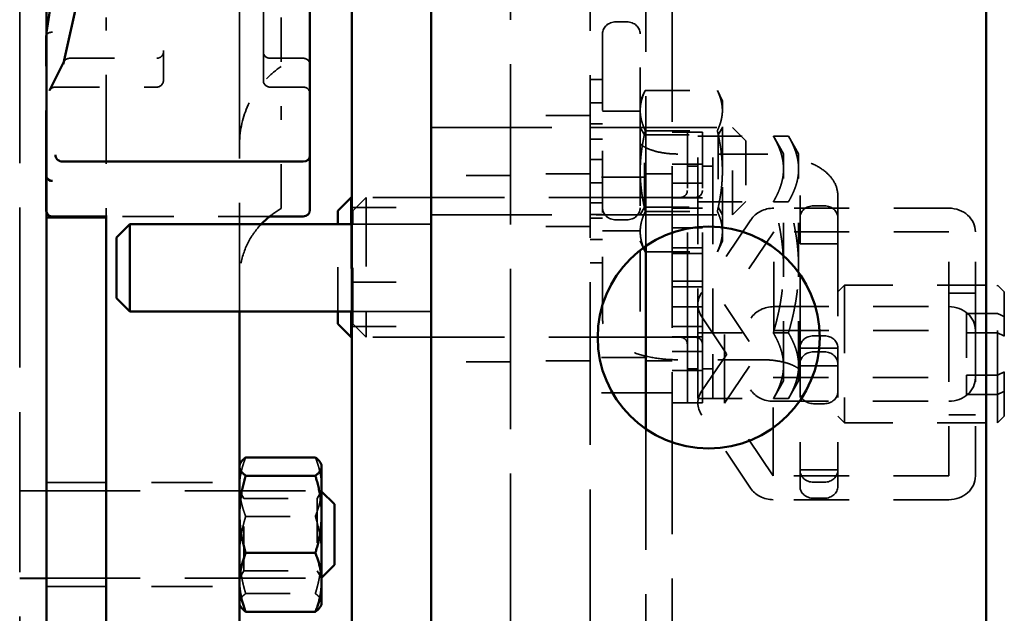
# Model space of a CAD drawing. Units: inches. Extents: x 0.2 to 67.8, y 1.2 to 42.8.
# Drawn here: x 43.7 to 45.9, y 16.1 to 17.4 of the extents above; entities that cross this region are included whole.
import ezdxf

# ---------------------------------------------------------------- set-up
doc = ezdxf.new("R2010")
doc.units = ezdxf.units.IN
doc.header["$LTSCALE"] = 2
doc.header["$MEASUREMENT"] = 0
doc.linetypes.add('DASHED', pattern=[0.2067, 0.1654, -0.0413])
doc.layers.add('Hidden (ANSI)', color=7, linetype='DASHED', lineweight=35)
doc.layers.add('Visible (ANSI)', color=7, linetype='Continuous', lineweight=50)

msp = doc.modelspace()

# ---------------------------------------------------------------- linework, layer by layer
at = {"layer": 'Hidden (ANSI)', "ltscale": 1.090687}
msp.add_line((43.6607, 21.1268), (43.6607, 8.4968), dxfattribs=at)
at = {"layer": 'Hidden (ANSI)', "ltscale": 1.092163}
msp.add_line((44.7664, 18.6868), (44.7664, 6.0448), dxfattribs=at)
at = {"layer": 'Hidden (ANSI)', "ltscale": 1.108246}
msp.add_line((44.9457, 11.3118), (44.9457, 18.3118), dxfattribs=at)
at = {"layer": 'Hidden (ANSI)', "ltscale": 1.020534}
msp.add_line((45.0707, 16.8928), (45.0707, 18.1243), dxfattribs=at)
at = {"layer": 'Hidden (ANSI)', "ltscale": 1.101982}
msp.add_line((45.1305, 18.002), (45.1305, 11.6216), dxfattribs=at)
at = {"layer": 'Hidden (ANSI)', "ltscale": 0.566021}
for p, q in [((43.9844, 17.6204), (43.9844, 17.3303)), ((44.2094, 17.3303), (44.2094, 17.6204))]:
    msp.add_line(p, q, dxfattribs=at)
at = {"layer": 'Hidden (ANSI)', "ltscale": 1.152326}
msp.add_line((44.1557, 17.4715), (44.1557, 16.8176), dxfattribs=at)
at = {"layer": 'Hidden (ANSI)', "ltscale": 0.235501}
for p, q in [((43.8557, 17.1784), (43.8557, 17.408)), ((44.2497, 17.408), (44.2497, 17.1784))]:
    msp.add_line(p, q, dxfattribs=at)
at = {"layer": 'Hidden (ANSI)', "ltscale": 0.023709}
for p, q in [((45.0282, 17.3979), (45.0032, 17.3979)), ((45.4482, 16.9834), (45.4732, 16.9834)), ((45.0282, 16.952), (45.0032, 16.952)), ((45.4482, 16.6906), (45.4732, 16.6906)), ((45.4732, 16.6544), (45.4482, 16.6544)), ((45.4732, 16.5375), (45.4482, 16.5375)), ((45.4732, 16.3606), (45.4482, 16.3606)), ((45.4482, 16.3244), (45.4732, 16.3244))]:
    msp.add_line(p, q, dxfattribs=at)
at = {"layer": 'Hidden (ANSI)', "ltscale": 0.010241}
msp.add_line((43.7194, 17.3661), (43.7207, 17.374), dxfattribs=at)
at = {"layer": 'Hidden (ANSI)', "ltscale": 0.432067}
msp.add_line((43.7194, 17.0553), (43.7194, 17.365), dxfattribs=at)
at = {"layer": 'Hidden (ANSI)', "ltscale": 0.523692}
for p, q in [((44.9732, 17.3712), (44.9732, 17.1223)), ((45.0582, 17.1223), (45.0582, 17.3712))]:
    msp.add_line(p, q, dxfattribs=at)
at = {"layer": 'Hidden (ANSI)', "ltscale": 0.336492}
for p, q in [((43.9844, 17.3303), (43.9844, 17.2664)), ((44.2094, 17.2664), (44.2094, 17.3303))]:
    msp.add_line(p, q, dxfattribs=at)
at = {"layer": 'Hidden (ANSI)', "ltscale": 0.007841}
msp.add_line((43.7596, 17.3067), (43.7604, 17.3082), dxfattribs=at)
at = {"layer": 'Hidden (ANSI)', "ltscale": 0.185819}
msp.add_line((43.7741, 17.316), (43.9694, 17.316), dxfattribs=at)
at = {"layer": 'Hidden (ANSI)', "ltscale": 0.071326}
for p, q in [((44.2994, 17.316), (44.2244, 17.316)), ((44.2994, 17.2511), (44.2244, 17.2511))]:
    msp.add_line(p, q, dxfattribs=at)
at = {"layer": 'Hidden (ANSI)', "ltscale": 0.002498}
for p, q in [((43.9844, 17.2661), (43.9844, 17.2664)), ((44.2094, 17.2664), (44.2094, 17.2661))]:
    msp.add_line(p, q, dxfattribs=at)
at = {"layer": 'Hidden (ANSI)', "ltscale": 0.026146}
for p, q in [((44.9732, 17.2685), (44.9457, 17.2685)), ((44.9732, 17.2159), (44.9457, 17.2159)), ((44.9732, 17.1682), (44.9457, 17.1682)), ((44.9457, 17.1598), (44.9732, 17.1598)), ((44.9732, 17.1335), (44.9457, 17.1335)), ((44.9457, 17.0881), (44.9732, 17.0881)), ((44.9732, 17.0356), (44.9457, 17.0356)), ((44.9457, 16.9902), (44.9732, 16.9902)), ((44.9732, 16.9639), (44.9457, 16.9639)), ((44.9732, 16.9555), (44.9457, 16.9555)), ((44.9732, 16.9078), (44.9457, 16.9078)), ((44.9732, 16.8551), (44.9457, 16.8551))]:
    msp.add_line(p, q, dxfattribs=at)
at = {"layer": 'Hidden (ANSI)', "ltscale": 0.217697}
msp.add_line((43.7407, 17.2511), (43.9694, 17.2511), dxfattribs=at)
at = {"layer": 'Hidden (ANSI)', "ltscale": 0.0255}
for p, q in [((45.0582, 17.2193), (45.0696, 17.2437)), ((45.2433, 17.2193), (45.2319, 17.2437)), ((45.0582, 16.9044), (45.0696, 16.88)), ((45.2433, 16.9044), (45.2319, 16.88))]:
    msp.add_line(p, q, dxfattribs=at)
at = {"layer": 'Hidden (ANSI)', "ltscale": 0.154484}
for p, q in [((45.0696, 17.2437), (45.2319, 17.2437)), ((45.0696, 17.1528), (45.2319, 17.1528)), ((45.0696, 16.9709), (45.2319, 16.9709)), ((45.0696, 16.88), (45.2319, 16.88))]:
    msp.add_line(p, q, dxfattribs=at)
at = {"layer": 'Hidden (ANSI)', "ltscale": 0.078427}
for p, q in [((45.2433, 17.1982), (45.2433, 17.2193)), ((45.2433, 16.9044), (45.2433, 16.9255))]:
    msp.add_line(p, q, dxfattribs=at)
at = {"layer": 'Hidden (ANSI)', "ltscale": 0.170656}
for p, q in [((44.9457, 17.1868), (44.7664, 17.1868)), ((44.9457, 17.0558), (44.7664, 17.0558)), ((44.9457, 16.9368), (44.7664, 16.9368)), ((44.9457, 16.6338), (44.7664, 16.6338))]:
    msp.add_line(p, q, dxfattribs=at)
at = {"layer": 'Hidden (ANSI)', "ltscale": 0.08085}
for p, q in [((45.0582, 17.1968), (44.9732, 17.1968)), ((45.0582, 16.9268), (44.9732, 16.9268)), ((45.5032, 16.8978), (45.4182, 16.8978)), ((45.5032, 16.6629), (45.4182, 16.6629)), ((45.5032, 16.6231), (45.4182, 16.6231)), ((45.5032, 16.3883), (45.4182, 16.3883))]:
    msp.add_line(p, q, dxfattribs=at)
at = {"layer": 'Hidden (ANSI)', "ltscale": 0.156955}
for p, q in [((45.2433, 17.0618), (45.2433, 17.1982)), ((45.2433, 16.9255), (45.2433, 17.0618))]:
    msp.add_line(p, q, dxfattribs=at)
at = {"layer": 'Hidden (ANSI)', "ltscale": 0.272327}
msp.add_line((43.8557, 17.1784), (43.8557, 16.9614), dxfattribs=at)
at = {"layer": 'Hidden (ANSI)', "ltscale": 0.251995}
msp.add_line((44.2497, 16.9776), (44.2497, 17.1784), dxfattribs=at)
at = {"layer": 'Hidden (ANSI)', "ltscale": 0.17037}
for p, q in [((44.5874, 17.1603), (44.7664, 17.1603)), ((44.7664, 17.0518), (44.5874, 17.0518)), ((44.4084, 16.9797), (44.5874, 16.9797)), ((44.5874, 16.9633), (44.7664, 16.9633)), ((44.4084, 16.9421), (44.5874, 16.9421)), ((44.5874, 16.942), (44.4084, 16.942)), ((44.4084, 16.8118), (44.5874, 16.8118)), ((44.5874, 16.7452), (44.4084, 16.7452)), ((44.4084, 16.7451), (44.5874, 16.7451)), ((44.4084, 16.7117), (44.5874, 16.7117)), ((44.7664, 16.6318), (44.5874, 16.6318))]:
    msp.add_line(p, q, dxfattribs=at)
at = {"layer": 'Hidden (ANSI)', "ltscale": 0.821239}
for p, q in [((44.5874, 17.1602), (45.2664, 17.1602)), ((44.5874, 16.9634), (45.2664, 16.9634)), ((43.6607, 16.3409), (44.3397, 16.3409)), ((43.6607, 16.1441), (44.3397, 16.1441))]:
    msp.add_line(p, q, dxfattribs=at)
at = {"layer": 'Hidden (ANSI)', "ltscale": 0.018647}
for p, q in [((45.0681, 17.1432), (45.0582, 17.1603)), ((45.2334, 17.1432), (45.2433, 17.1603)), ((45.0681, 16.9805), (45.0582, 16.9634)), ((45.2334, 16.9805), (45.2433, 16.9634)), ((44.1655, 16.3239), (44.1557, 16.3409)), ((44.3309, 16.3239), (44.3407, 16.3409)), ((44.1655, 16.1611), (44.1557, 16.1441)), ((44.3309, 16.1611), (44.3407, 16.1441))]:
    msp.add_line(p, q, dxfattribs=at)
at = {"layer": 'Hidden (ANSI)', "ltscale": 0.243374}
for p, q in [((45.0681, 16.9805), (45.0681, 17.1432)), ((45.2334, 17.1432), (45.2334, 16.9805)), ((44.1655, 16.1611), (44.1655, 16.3239)), ((44.3309, 16.3239), (44.3309, 16.1611))]:
    msp.add_line(p, q, dxfattribs=at)
at = {"layer": 'Hidden (ANSI)', "ltscale": 0.157375}
for p, q in [((45.0681, 17.1432), (45.2334, 17.1432)), ((45.0681, 16.9805), (45.2334, 16.9805)), ((44.1655, 16.3239), (44.3309, 16.3239)), ((44.1655, 16.1611), (44.3309, 16.1611))]:
    msp.add_line(p, q, dxfattribs=at)
at = {"layer": 'Hidden (ANSI)', "ltscale": 0.03228}
for p, q in [((45.1645, 17.1498), (45.1305, 17.1498)), ((45.1985, 17.1498), (45.1645, 17.1498)), ((45.3581, 17.1403), (45.3921, 17.1403)), ((45.1645, 17.0773), (45.1305, 17.0773)), ((45.1985, 17.0773), (45.1645, 17.0773)), ((45.1645, 17.0343), (45.1305, 17.0343)), ((45.1985, 17.0343), (45.1645, 17.0343)), ((45.1305, 17.0018), (45.1645, 17.0018)), ((45.1827, 17.0023), (45.1487, 17.0023)), ((45.1645, 17.0018), (45.1985, 17.0018)), ((45.3581, 16.9926), (45.3921, 16.9926)), ((45.1645, 16.9779), (45.1305, 16.9779)), ((45.1985, 16.9779), (45.1645, 16.9779)), ((45.1305, 16.9337), (45.1645, 16.9337)), ((45.1645, 16.9337), (45.1985, 16.9337)), ((45.1645, 16.8885), (45.1305, 16.8885)), ((45.1645, 16.8761), (45.1305, 16.8761)), ((45.1985, 16.8885), (45.1645, 16.8885)), ((45.1985, 16.8761), (45.1645, 16.8761)), ((45.1305, 16.8136), (45.1645, 16.8136)), ((45.1645, 16.8136), (45.1985, 16.8136)), ((45.1645, 16.8012), (45.1305, 16.8012)), ((45.1985, 16.8012), (45.1645, 16.8012)), ((45.1645, 16.756), (45.1305, 16.756)), ((45.1985, 16.756), (45.1645, 16.756)), ((45.1305, 16.7118), (45.1645, 16.7118)), ((45.1645, 16.7118), (45.1985, 16.7118)), ((45.1645, 16.6879), (45.1305, 16.6879)), ((45.1827, 16.6874), (45.1487, 16.6874)), ((45.1985, 16.6879), (45.1645, 16.6879)), ((45.3581, 16.6971), (45.3921, 16.6971)), ((45.1645, 16.6554), (45.1305, 16.6554)), ((45.1985, 16.6554), (45.1645, 16.6554)), ((45.1645, 16.6123), (45.1305, 16.6123)), ((45.1985, 16.6123), (45.1645, 16.6123)), ((45.3581, 16.5493), (45.3921, 16.5493)), ((45.1645, 16.5398), (45.1305, 16.5398)), ((45.1985, 16.5398), (45.1645, 16.5398))]:
    msp.add_line(p, q, dxfattribs=at)
at = {"layer": 'Hidden (ANSI)', "ltscale": 1.158909}
for p, q in [((45.1645, 16.5398), (45.1645, 17.1498)), ((45.1985, 16.5398), (45.1985, 17.1498))]:
    msp.add_line(p, q, dxfattribs=at)
at = {"layer": 'Hidden (ANSI)', "ltscale": 0.294302}
for p, q in [((45.2664, 16.9634), (45.2664, 17.1602)), ((44.3397, 16.1441), (44.3397, 16.3409))]:
    msp.add_line(p, q, dxfattribs=at)
at = {"layer": 'Hidden (ANSI)', "ltscale": 0.040305}
for p, q in [((45.2964, 17.1302), (45.2664, 17.1602)), ((45.2964, 16.9934), (45.2664, 16.9634))]:
    msp.add_line(p, q, dxfattribs=at)
at = {"layer": 'Hidden (ANSI)', "ltscale": 0.418933}
for p, q in [((44.9732, 16.7299), (44.9732, 17.1223)), ((45.0582, 17.1223), (45.0582, 16.7299))]:
    msp.add_line(p, q, dxfattribs=at)
at = {"layer": 'Hidden (ANSI)', "ltscale": 0.161853}
for p, q in [((45.1881, 17.1403), (45.3581, 17.1403)), ((45.1881, 16.9926), (45.3581, 16.9926)), ((45.1881, 16.6971), (45.3581, 16.6971)), ((45.1881, 16.5493), (45.3581, 16.5493))]:
    msp.add_line(p, q, dxfattribs=at)
at = {"layer": 'Hidden (ANSI)', "ltscale": 0.281313}
for p, q in [((45.1881, 16.9926), (45.1881, 17.1403)), ((45.2221, 16.9926), (45.2221, 17.1403)), ((45.1881, 16.6971), (45.1881, 16.9926)), ((45.2221, 16.6971), (45.2221, 16.9926)), ((45.1881, 16.5493), (45.1881, 16.6971)), ((45.2221, 16.5493), (45.2221, 16.6971))]:
    msp.add_line(p, q, dxfattribs=at)
at = {"layer": 'Hidden (ANSI)', "ltscale": 0.204545}
msp.add_line((45.2964, 17.1302), (45.2964, 16.9934), dxfattribs=at)
at = {"layer": 'Hidden (ANSI)', "ltscale": 0.043435}
for p, q in [((45.381, 17.1007), (45.3581, 17.1403)), ((45.415, 17.1007), (45.3921, 17.1403)), ((45.381, 16.5889), (45.3581, 16.5493)), ((45.415, 16.5889), (45.3921, 16.5493))]:
    msp.add_line(p, q, dxfattribs=at)
at = {"layer": 'Hidden (ANSI)', "ltscale": 0.180846}
for p, q in [((45.3332, 17.1002), (45.1432, 17.1002)), ((45.3332, 16.6366), (45.1432, 16.6366))]:
    msp.add_line(p, q, dxfattribs=at)
at = {"layer": 'Hidden (ANSI)', "ltscale": 0.127507}
for p, q in [((45.381, 17.0665), (45.381, 17.1007)), ((45.415, 17.0665), (45.415, 17.1007)), ((45.381, 16.5889), (45.381, 16.6232)), ((45.415, 16.5889), (45.415, 16.6232))]:
    msp.add_line(p, q, dxfattribs=at)
at = {"layer": 'Hidden (ANSI)', "ltscale": 0.000935052}
msp.add_line((43.7194, 17.0543), (43.7194, 17.0553), dxfattribs=at)
at = {"layer": 'Hidden (ANSI)', "ltscale": 0.410175}
msp.add_line((43.7194, 17.0543), (43.7194, 16.9764), dxfattribs=at)
at = {"layer": 'Hidden (ANSI)', "ltscale": 0.05685}
for p, q in [((45.1305, 17.0558), (45.0707, 17.0558)), ((45.1305, 16.6338), (45.0707, 16.6338)), ((45.1305, 16.5618), (45.0707, 16.5618))]:
    msp.add_line(p, q, dxfattribs=at)
at = {"layer": 'Hidden (ANSI)', "ltscale": 0.0224}
for p, q in [((45.1881, 17.0732), (45.1645, 17.0732)), ((45.2221, 17.0732), (45.1985, 17.0732)), ((45.1881, 16.6165), (45.1645, 16.6165)), ((45.2221, 16.6165), (45.1985, 16.6165))]:
    msp.add_line(p, q, dxfattribs=at)
at = {"layer": 'Hidden (ANSI)', "ltscale": 0.255114}
for p, q in [((45.381, 16.8448), (45.381, 17.0665)), ((45.415, 16.8448), (45.415, 17.0665)), ((45.381, 16.6232), (45.381, 16.8448)), ((45.415, 16.6232), (45.415, 16.8448))]:
    msp.add_line(p, q, dxfattribs=at)
at = {"layer": 'Hidden (ANSI)', "ltscale": 0.118944}
for p, q in [((45.0707, 17.0478), (44.9457, 17.0478)), ((45.0707, 16.6418), (44.9457, 16.6418)), ((45.0707, 16.5618), (44.9457, 16.5618))]:
    msp.add_line(p, q, dxfattribs=at)
at = {"layer": 'Hidden (ANSI)', "ltscale": 0.895443}
for p, q in [((45.1487, 17.0023), (44.4084, 17.0023)), ((45.1487, 16.6874), (44.4084, 16.6874))]:
    msp.add_line(p, q, dxfattribs=at)
at = {"layer": 'Hidden (ANSI)', "ltscale": 0.040563}
for p, q in [((44.4111, 16.9721), (44.4413, 17.0023)), ((44.4111, 16.7176), (44.4413, 16.6874))]:
    msp.add_line(p, q, dxfattribs=at)
at = {"layer": 'Hidden (ANSI)', "ltscale": 0.471064}
msp.add_line((44.4413, 17.0023), (44.4413, 16.6874), dxfattribs=at)
at = {"layer": 'Hidden (ANSI)', "ltscale": 0.105611}
for p, q in [((45.4182, 17.0069), (45.4182, 16.9567)), ((45.5032, 16.9567), (45.5032, 17.0069))]:
    msp.add_line(p, q, dxfattribs=at)
at = {"layer": 'Hidden (ANSI)', "ltscale": 0.018953}
msp.add_line((43.7194, 16.9746), (43.7194, 16.9764), dxfattribs=at)
at = {"layer": 'Hidden (ANSI)', "ltscale": 0.38074}
msp.add_line((44.4111, 16.7176), (44.4111, 16.9721), dxfattribs=at)
at = {"layer": 'Hidden (ANSI)', "ltscale": 0.375253}
for p, q in [((45.7532, 16.9781), (45.3591, 16.9781)), ((45.7532, 16.9246), (45.3591, 16.9246)), ((45.3591, 16.7563), (45.7532, 16.7563)), ((45.3591, 16.7028), (45.7532, 16.7028))]:
    msp.add_line(p, q, dxfattribs=at)
at = {"layer": 'Hidden (ANSI)', "ltscale": 0.350584}
msp.add_line((44.2239, 16.9596), (43.8557, 16.9596), dxfattribs=at)
at = {"layer": 'Hidden (ANSI)', "ltscale": 0.20421}
for p, q in [((45.3077, 16.9522), (45.1969, 16.7884)), ((45.3591, 16.9246), (45.2482, 16.7608)), ((45.2482, 16.7608), (45.358, 16.5964)), ((45.1967, 16.7334), (45.3064, 16.569)), ((45.1969, 16.5667), (45.3077, 16.7305)), ((45.2482, 16.539), (45.3591, 16.7028)), ((45.358, 16.3747), (45.2482, 16.539)), ((45.3064, 16.3473), (45.1967, 16.5117))]:
    msp.add_line(p, q, dxfattribs=at)
at = {"layer": 'Hidden (ANSI)', "ltscale": 0.062755}
for p, q in [((45.4182, 16.8978), (45.4182, 16.9567)), ((45.5032, 16.9567), (45.5032, 16.8978))]:
    msp.add_line(p, q, dxfattribs=at)
at = {"layer": 'Hidden (ANSI)', "ltscale": 0.214163}
msp.add_line((44.3771, 16.7452), (44.3771, 16.942), dxfattribs=at)
at = {"layer": 'Hidden (ANSI)', "ltscale": 0.202357}
msp.add_line((44.4073, 16.942), (44.4073, 16.7452), dxfattribs=at)
at = {"layer": 'Hidden (ANSI)', "ltscale": 0.466551}
for p, q in [((45.3591, 16.7028), (45.3591, 16.9246)), ((45.7532, 16.7028), (45.7532, 16.9246)), ((45.8132, 16.7028), (45.8132, 16.9246)), ((45.1882, 16.7608), (45.1882, 16.539)), ((45.2482, 16.539), (45.2482, 16.7608)), ((45.358, 16.3747), (45.358, 16.5964))]:
    msp.add_line(p, q, dxfattribs=at)
at = {"layer": 'Hidden (ANSI)', "ltscale": 0.492292}
for p, q in [((45.4182, 16.6638), (45.4182, 16.8978)), ((45.5032, 16.8978), (45.5032, 16.6638))]:
    msp.add_line(p, q, dxfattribs=at)
at = {"layer": 'Hidden (ANSI)', "ltscale": 0.075975}
msp.add_line((44.1557, 16.7452), (44.1557, 16.8176), dxfattribs=at)
at = {"layer": 'Hidden (ANSI)', "ltscale": 0.020102}
for p, q in [((45.5032, 16.7896), (45.5182, 16.8046)), ((45.8782, 16.7896), (45.8632, 16.8046)), ((45.5032, 16.5096), (45.5182, 16.4946)), ((45.8782, 16.5096), (45.8632, 16.4946))]:
    msp.add_line(p, q, dxfattribs=at)
at = {"layer": 'Hidden (ANSI)', "ltscale": 0.463643}
msp.add_line((45.5182, 16.8046), (45.5182, 16.4946), dxfattribs=at)
at = {"layer": 'Hidden (ANSI)', "ltscale": 0.32846}
for p, q in [((45.5182, 16.8046), (45.8632, 16.8046)), ((45.5182, 16.4946), (45.8632, 16.4946))]:
    msp.add_line(p, q, dxfattribs=at)
at = {"layer": 'Hidden (ANSI)', "ltscale": 0.277657}
msp.add_line((45.8632, 16.6022), (45.8632, 16.8046), dxfattribs=at)
at = {"layer": 'Hidden (ANSI)', "ltscale": 0.248487}
msp.add_line((45.8782, 16.7896), (45.8782, 16.6091), dxfattribs=at)
at = {"layer": 'Hidden (ANSI)', "ltscale": 0.057041}
for p, q in [((45.7532, 16.7866), (45.8132, 16.7866)), ((45.7532, 16.5126), (45.8132, 16.5126)), ((43.6607, 16.341), (43.7207, 16.341)), ((43.6607, 16.144), (43.7207, 16.144))]:
    msp.add_line(p, q, dxfattribs=at)
at = {"layer": 'Hidden (ANSI)', "ltscale": 0.291417}
msp.add_line((45.7932, 16.7407), (45.7932, 16.6022), dxfattribs=at)
at = {"layer": 'Hidden (ANSI)', "ltscale": 0.066564}
for p, q in [((45.8632, 16.7407), (45.7932, 16.7407)), ((45.7932, 16.697), (45.8632, 16.697)), ((45.7932, 16.6022), (45.8632, 16.6022)), ((45.8632, 16.5585), (45.7932, 16.5585))]:
    msp.add_line(p, q, dxfattribs=at)
at = {"layer": 'Hidden (ANSI)', "ltscale": 0.350364}
for p, q in [((45.7532, 16.7028), (45.7532, 16.3747)), ((45.8132, 16.7028), (45.8132, 16.3747))]:
    msp.add_line(p, q, dxfattribs=at)
at = {"layer": 'Hidden (ANSI)', "ltscale": 0.076088}
for p, q in [((45.4182, 16.6638), (45.4182, 16.6276)), ((45.5032, 16.6276), (45.5032, 16.6638))]:
    msp.add_line(p, q, dxfattribs=at)
at = {"layer": 'Hidden (ANSI)', "ltscale": 0.295128}
for p, q in [((45.4182, 16.3512), (45.4182, 16.6276)), ((45.5032, 16.3512), (45.5032, 16.6276))]:
    msp.add_line(p, q, dxfattribs=at)
at = {"layer": 'Hidden (ANSI)', "ltscale": 0.376316}
for p, q in [((45.358, 16.5964), (45.7532, 16.5964)), ((45.358, 16.5429), (45.7532, 16.5429)), ((45.7532, 16.3747), (45.358, 16.3747)), ((45.7532, 16.3212), (45.358, 16.3212))]:
    msp.add_line(p, q, dxfattribs=at)
at = {"layer": 'Hidden (ANSI)', "ltscale": 0.046762}
for p, q in [((45.7932, 16.6022), (45.7932, 16.5585)), ((45.8632, 16.5585), (45.8632, 16.6022))]:
    msp.add_line(p, q, dxfattribs=at)
at = {"layer": 'Hidden (ANSI)', "ltscale": 0.091863}
msp.add_line((45.8782, 16.6091), (45.8782, 16.5654), dxfattribs=at)
at = {"layer": 'Hidden (ANSI)', "ltscale": 0.123271}
msp.add_line((45.8782, 16.5654), (45.8782, 16.5096), dxfattribs=at)
at = {"layer": 'Hidden (ANSI)', "ltscale": 0.139024}
msp.add_line((45.8632, 16.4946), (45.8632, 16.5585), dxfattribs=at)
at = {"layer": 'Hidden (ANSI)', "ltscale": 1.121185}
msp.add_line((45.0707, 11.4993), (45.0707, 16.4809), dxfattribs=at)
at = {"layer": 'Hidden (ANSI)', "ltscale": 0.414172}
for p, q in [((43.7207, 16.3597), (44.1557, 16.3597)), ((43.7207, 16.1253), (44.1557, 16.1253))]:
    msp.add_line(p, q, dxfattribs=at)
at = {"layer": 'Hidden (ANSI)', "ltscale": 0.0013}
for p, q in [((44.3407, 16.3398), (44.3397, 16.3409)), ((44.3407, 16.1451), (44.3397, 16.1441))]:
    msp.add_line(p, q, dxfattribs=at)
at = {"layer": 'Hidden (ANSI)', "ltscale": 0.149331}
for p, q in [((44.1697, 16.2837), (44.3266, 16.2837)), ((44.1697, 16.1097), (44.3266, 16.1097))]:
    msp.add_line(p, q, dxfattribs=at)
at = {"layer": 'Hidden (ANSI)', "ltscale": 0.022339}
for centre, start, end in [((43.9694, 17.2661), 270, 0), ((44.2244, 17.2661), 180, 270), ((44.2994, 17.2361), 0, 90)]:
    msp.add_arc(centre, 0.015, start, end, dxfattribs=at)
at = {"layer": 'Hidden (ANSI)', "ltscale": 0.023458}
for centre, start, end in [((45.1487, 17.0181), 270, 0), ((45.1827, 17.0181), 270, 0), ((45.1487, 16.6716), 0, 90), ((45.1827, 16.6716), 0, 90)]:
    msp.add_arc(centre, 0.0157, start, end, dxfattribs=at)
at = {"layer": 'Hidden (ANSI)', "ltscale": 0.005891}
msp.add_arc((43.7344, 16.9746), 0.015, 180, 204.0299, dxfattribs=at)
at = {"layer": 'Hidden (ANSI)', "ltscale": 0.044778}
for centre, major_axis, start_param, end_param in [((45.0032, 17.3712), (-0.03, 0), 4.712389, 6.283185), ((45.0282, 17.3712), (0.03, 0), 0, 1.570796), ((45.0032, 16.9788), (-0.03, 0), 0, 1.570796), ((45.0282, 16.9788), (0.03, 0), 4.712389, 6.283185), ((45.4482, 16.9567), (-0.03, 0), 4.712389, 6.283185), ((45.4732, 16.9567), (0.03, 0), 0, 1.570796), ((45.4482, 16.6638), (-0.03, 0), 4.712389, 6.283185), ((45.4732, 16.6638), (0.03, 0), 0, 1.570796), ((45.4482, 16.6276), (-0.03, 0), 4.712389, 6.283185), ((45.4732, 16.6276), (0.03, 0), 0, 1.570796), ((45.4482, 16.5643), (-0.03, 0), 0, 1.570796), ((45.4732, 16.5643), (0.03, 0), 4.712389, 6.283185), ((45.4482, 16.3874), (-0.03, 0), 0, 1.570796), ((45.4732, 16.3874), (0.03, 0), 4.712389, 6.283185), ((45.4482, 16.3512), (-0.03, 0), 0, 1.570796), ((45.4732, 16.3512), (0.03, 0), 4.712389, 6.283185)]:
    msp.add_ellipse(centre, major_axis=major_axis, ratio=0.891759, start_param=start_param, end_param=end_param, dxfattribs=at)
at = {"layer": 'Hidden (ANSI)', "ltscale": 0.022357}
msp.add_ellipse((43.7344, 17.3644), major_axis=(-0.015, 0.0012), ratio=0.680498, start_param=4.764605, end_param=6.335401, dxfattribs=at)
at = {"layer": 'Hidden (ANSI)', "ltscale": 0.022492}
for centre, major_axis, start_param, end_param in [((43.9694, 17.3303), (-0.015, 0), 1.570796, 3.141593), ((44.2244, 17.3303), (0.015, 0), 3.141593, 4.712389), ((44.2994, 17.3017), (0.015, 0), 0, 1.570796)]:
    msp.add_ellipse(centre, major_axis=major_axis, ratio=0.953588, start_param=start_param, end_param=end_param, dxfattribs=at)
at = {"layer": 'Hidden (ANSI)', "ltscale": 0.019295}
msp.add_ellipse((43.7739, 17.3017), major_axis=(0.0141, -0.005), ratio=0.947273, start_param=1.909956, end_param=3.259129, dxfattribs=at)
at = {"layer": 'Hidden (ANSI)', "ltscale": 0.000367168}
msp.add_ellipse((43.7789, 17.3244), major_axis=(-0.0157, -0.0033), ratio=0.491511, start_param=1.129298, end_param=1.161931, dxfattribs=at)
at = {"layer": 'Hidden (ANSI)', "ltscale": 0.043818}
msp.add_ellipse((44.4057, 17.1276), major_axis=(0.25, 0), ratio=0.870709, start_param=2.244647, end_param=2.429108, dxfattribs=at)
at = {"layer": 'Hidden (ANSI)', "ltscale": 0.005892}
msp.add_ellipse((43.7344, 17.0542), major_axis=(-0.0146, 0.0035), ratio=0.981604, start_param=0.228348, end_param=0.647748, dxfattribs=at)
at = {"layer": 'Hidden (ANSI)', "ltscale": 0.03016}
msp.add_ellipse((44.4057, 16.8294), major_axis=(-0.25, 0), ratio=0.758582, start_param=5.38624, end_param=5.513338, dxfattribs=at)
at = {"layer": 'Hidden (ANSI)', "ltscale": 0.058624}
for centre, major_axis, start_param, end_param in [((45.3591, 16.9246), (-0.06, 0), 4.712389, 5.740101), ((45.3591, 16.7028), (0.06, 0), 1.570796, 2.598508)]:
    msp.add_ellipse(centre, major_axis=major_axis, ratio=0.891759, start_param=start_param, end_param=end_param, dxfattribs=at)
at = {"layer": 'Hidden (ANSI)', "ltscale": 0.089657}
for centre, start_param, end_param in [((45.7532, 16.9246), 0, 1.570796), ((45.7532, 16.7028), 0, 1.570796), ((45.7532, 16.5964), 4.712389, 6.283185), ((45.7532, 16.3747), 4.712389, 6.283185)]:
    msp.add_ellipse(centre, major_axis=(0.06, 0), ratio=0.891759, start_param=start_param, end_param=end_param, dxfattribs=at)
at = {"layer": 'Hidden (ANSI)', "ltscale": 0.061618}
for centre in [(45.2482, 16.7608), (45.2482, 16.539)]:
    msp.add_ellipse(centre, major_axis=(-0.06, 0), ratio=0.891759, start_param=5.740101, end_param=6.820203, dxfattribs=at)
at = {"layer": 'Hidden (ANSI)', "ltscale": 0.058971}
for centre, major_axis, start_param, end_param in [((45.358, 16.5964), (0.06, 0), 3.67861, 4.712389), ((45.358, 16.3747), (-0.06, 0), 0.537018, 1.570796)]:
    msp.add_ellipse(centre, major_axis=major_axis, ratio=0.891759, start_param=start_param, end_param=end_param, dxfattribs=at)
at = {"layer": 'Hidden (ANSI)', "ltscale": 0.170824}
msp.add_open_spline([(44.1557, 17.1187), (44.1557, 17.1246), (44.1559, 17.1305), (44.1586, 17.1662), (44.1665, 17.1947), (44.1882, 17.2359), (44.1982, 17.2501), (44.2121, 17.2654), (44.2142, 17.2677), (44.2165, 17.2699)], degree=3, knots=[0, 0, 0, 0, 0.0469209, 0.0469209, 0.2879733, 0.2879733, 0.4316487, 0.4316487, 0.4577417, 0.4577417, 0.4577417, 0.4577417], dxfattribs=at)
at = {"layer": 'Hidden (ANSI)', "ltscale": 0.017214}
msp.add_open_spline([(43.7407, 17.2511), (43.7391, 17.2511), (43.7375, 17.2508), (43.7347, 17.2499), (43.7335, 17.2493), (43.7314, 17.2479), (43.7306, 17.2471), (43.7294, 17.2459), (43.7291, 17.2454), (43.7285, 17.2445), (43.7283, 17.2442), (43.7281, 17.2438), (43.728, 17.2437), (43.728, 17.2436)], degree=3, knots=[0.7513789, 0.7513789, 0.7513789, 0.7513789, 0.7766992, 0.7766992, 0.8057035, 0.8057035, 0.8420779, 0.8420779, 0.8784523, 0.8784523, 0.9148267, 0.9148267, 0.9332508, 0.9332508, 0.9332508, 0.9332508], dxfattribs=at)
at = {"layer": 'Hidden (ANSI)', "ltscale": 0.087359}
for points in [[(45.0696, 17.2437), (45.0582, 17.2193), (45.0582, 17.1982)], [(45.2433, 17.1982), (45.2433, 17.2193), (45.2319, 17.2437)], [(45.0582, 17.1982), (45.0582, 17.1771), (45.0696, 17.1528)], [(45.2319, 17.1528), (45.2433, 17.1771), (45.2433, 17.1982)], [(45.0696, 17.1528), (45.0582, 17.104), (45.0582, 17.0618)], [(45.2433, 17.0618), (45.2433, 17.104), (45.2319, 17.1528)], [(45.0582, 17.0618), (45.0582, 17.0196), (45.0696, 16.9709)], [(45.2319, 16.9709), (45.2433, 17.0196), (45.2433, 17.0618)], [(45.0696, 16.9709), (45.0582, 16.9466), (45.0582, 16.9255)], [(45.2433, 16.9255), (45.2433, 16.9466), (45.2319, 16.9709)], [(45.0582, 16.9255), (45.0582, 16.9044), (45.0696, 16.88)], [(45.2319, 16.88), (45.2433, 16.9044), (45.2433, 16.9255)]]:
    msp.add_rational_spline(points, [1, 1.0379548493, 1], degree=2, dxfattribs=at)
at = {"layer": 'Hidden (ANSI)', "ltscale": 0.149146}
msp.add_open_spline([(45.1432, 17.1002), (45.1335, 17.1002), (45.1237, 17.1009), (45.1054, 17.1033), (45.0968, 17.1052), (45.0821, 17.1095), (45.0758, 17.1119), (45.0664, 17.1167), (45.063, 17.119), (45.059, 17.1225), (45.0581, 17.1238), (45.0577, 17.1245), (45.0582, 17.1236), (45.0582, 17.1223), (45.0582, 17.1223), (45.0582, 17.1223)], degree=3, knots=[6.283185, 6.283185, 6.283185, 6.283185, 6.572057, 6.572057, 6.856656, 6.856656, 7.127315, 7.127315, 7.373816, 7.373816, 7.597012, 7.597012, 7.847583, 7.847583, 7.853982, 7.853982, 7.853982, 7.853982], dxfattribs=at)
at = {"layer": 'Hidden (ANSI)', "ltscale": 0.142763}
for points in [[(45.381, 17.0665), (45.381, 17.1007), (45.3581, 17.1403)], [(45.415, 17.0665), (45.415, 17.1007), (45.3921, 17.1403)], [(45.3581, 16.9926), (45.381, 17.0322), (45.381, 17.0665)], [(45.3921, 16.9926), (45.415, 17.0322), (45.415, 17.0665)], [(45.381, 16.8448), (45.381, 16.9134), (45.3581, 16.9926)], [(45.415, 16.8448), (45.415, 16.9134), (45.3921, 16.9926)], [(45.3581, 16.6971), (45.381, 16.7763), (45.381, 16.8448)], [(45.3921, 16.6971), (45.415, 16.7763), (45.415, 16.8448)], [(45.381, 16.6232), (45.381, 16.6575), (45.3581, 16.6971)], [(45.415, 16.6232), (45.415, 16.6575), (45.3921, 16.6971)], [(45.3581, 16.5493), (45.381, 16.5889), (45.381, 16.6232)], [(45.3921, 16.5493), (45.415, 16.5889), (45.415, 16.6232)]]:
    msp.add_rational_spline(points, [1, 1.0379548493, 1], degree=2, dxfattribs=at)
at = {"layer": 'Hidden (ANSI)', "ltscale": 0.241861}
msp.add_open_spline([(45.5032, 17.0069), (45.5032, 17.0156), (45.5012, 17.0242), (45.4937, 17.0408), (45.4879, 17.0484), (45.472, 17.0639), (45.4611, 17.071), (45.4367, 17.0829), (45.4232, 17.0877), (45.3941, 17.095), (45.3787, 17.0975), (45.3531, 17.0998), (45.3431, 17.1002), (45.3332, 17.1002)], degree=3, knots=[1.570796, 1.570796, 1.570796, 1.570796, 1.771822, 1.771822, 2.005333, 2.005333, 2.319492, 2.319492, 2.633652, 2.633652, 2.947811, 2.947811, 3.141593, 3.141593, 3.141593, 3.141593], dxfattribs=at)
at = {"layer": 'Hidden (ANSI)', "ltscale": 0.152767}
msp.add_open_spline([(44.2046, 16.942), (44.1983, 16.9355), (44.1926, 16.9285), (44.177, 16.9063), (44.1691, 16.8901), (44.1583, 16.8552), (44.1557, 16.8367), (44.1557, 16.8176)], degree=3, knots=[0.1659499, 0.1659499, 0.1659499, 0.1659499, 0.2471162, 0.2471162, 0.4097825, 0.4097825, 0.5744223, 0.5744223, 0.5744223, 0.5744223], dxfattribs=at)
at = {"layer": 'Hidden (ANSI)', "ltscale": 0.241859}
msp.add_open_spline([(45.1432, 16.6366), (45.1271, 16.6366), (45.1111, 16.6377), (45.0801, 16.6422), (45.0653, 16.6456), (45.0378, 16.6547), (45.0252, 16.6603), (45.003, 16.6741), (44.9932, 16.6824), (44.9791, 16.702), (44.9744, 16.7131), (44.9733, 16.7266), (44.9732, 16.7282), (44.9732, 16.7299)], degree=3, knots=[0, 0, 0, 0, 0.314159, 0.314159, 0.628319, 0.628319, 0.942478, 0.942478, 1.256637, 1.256637, 1.53229, 1.53229, 1.570796, 1.570796, 1.570796, 1.570796], dxfattribs=at)
at = {"layer": 'Hidden (ANSI)', "ltscale": 0.020246}
for points in [[(45.8782, 16.7338), (45.8711, 16.7371), (45.8632, 16.7407)], [(45.8632, 16.697), (45.8711, 16.6934), (45.8782, 16.6901)], [(45.8632, 16.6022), (45.8711, 16.6058), (45.8782, 16.6091)], [(45.8782, 16.5654), (45.8711, 16.5621), (45.8632, 16.5585)]]:
    msp.add_rational_spline(points, [1, 1.00133216796, 1], degree=2, dxfattribs=at)
at = {"layer": 'Hidden (ANSI)', "ltscale": 0.149139}
msp.add_open_spline([(45.4182, 16.6145), (45.4182, 16.613), (45.419, 16.612), (45.4177, 16.6139), (45.4162, 16.6155), (45.411, 16.6194), (45.4074, 16.6216), (45.3979, 16.626), (45.3918, 16.6282), (45.3775, 16.6321), (45.3692, 16.6338), (45.3517, 16.636), (45.3425, 16.6366), (45.3332, 16.6366)], degree=3, knots=[1.570796, 1.570796, 1.570796, 1.570796, 1.884956, 1.884956, 2.11676, 2.11676, 2.344686, 2.344686, 2.596088, 2.596088, 2.868625, 2.868625, 3.141593, 3.141593, 3.141593, 3.141593], dxfattribs=at)
at = {"layer": 'Hidden (ANSI)', "ltscale": 0.087816}
for points in [[(44.1557, 16.3501), (44.1557, 16.3809), (44.1697, 16.4165)], [(44.3266, 16.4165), (44.3407, 16.3809), (44.3407, 16.3501)], [(44.1697, 16.2837), (44.1557, 16.3193), (44.1557, 16.3501)], [(44.3407, 16.3501), (44.3407, 16.3193), (44.3266, 16.2837)], [(44.1557, 16.1967), (44.1557, 16.2371), (44.1697, 16.2837)], [(44.3266, 16.2837), (44.3407, 16.2371), (44.3407, 16.1967)], [(44.1697, 16.1097), (44.1557, 16.1563), (44.1557, 16.1967)], [(44.3407, 16.1967), (44.3407, 16.1563), (44.3266, 16.1097)], [(44.1557, 16.0891), (44.1557, 16.0987), (44.1697, 16.1097)], [(44.3266, 16.1097), (44.3407, 16.0987), (44.3407, 16.0891)]]:
    msp.add_rational_spline(points, [1, 1.0379548493, 1], degree=2, dxfattribs=at)
at = {"layer": 'Hidden (ANSI)', "ltscale": 0.034914}
for points, weights in [([(44.1581, 16.0808), (44.1557, 16.085), (44.1557, 16.0891)], [1.01848620002, 1.01592420039, 1]), ([(44.3407, 16.0891), (44.3407, 16.085), (44.3383, 16.0808)], [1, 1.01592420039, 1.01848620002])]:
    msp.add_rational_spline(points, weights, degree=2, dxfattribs=at)
at = {"layer": 'Visible (ANSI)'}
for p, q in [((43.7207, 19.3358), (43.7207, 8.4968)), ((43.7207, 17.374), (43.8184, 18.0063)), ((45.8374, 17.9368), (45.8374, 6.7948)), ((44.4084, 12.825), (44.4084, 17.7084)), ((44.5874, 13.9681), (44.5874, 17.7084)), ((44.3144, 17.0974), (44.3144, 17.6585)), ((43.7593, 17.3051), (43.8163, 17.564)), ((43.728, 17.2436), (43.7596, 17.3067)), ((44.3144, 16.9764), (44.3144, 17.0974)), ((44.2994, 17.0831), (43.7562, 17.0831)), ((44.3771, 16.9721), (44.4073, 17.0023)), ((44.4073, 17.0023), (44.4073, 16.942)), ((44.4084, 17.0023), (44.4073, 17.0023)), ((44.3144, 16.9764), (44.3144, 16.9746)), ((44.3771, 16.942), (44.3771, 16.9721)), ((43.8557, 16.9568), (43.7207, 16.9568)), ((43.8557, 16.9596), (43.7344, 16.9596)), ((43.8557, 16.9614), (43.8557, 16.9534)), ((43.8557, 16.9534), (43.8557, 16.0403)), ((44.2994, 16.9596), (44.2239, 16.9596)), ((43.8784, 16.912), (43.9084, 16.942)), ((43.9084, 16.942), (43.9084, 16.7452)), ((44.4084, 16.942), (43.9084, 16.942)), ((43.8784, 16.7752), (43.8784, 16.912)), ((45.0707, 16.4809), (45.0707, 16.8928)), ((43.8784, 16.7752), (43.9084, 16.7452)), ((44.4084, 16.7452), (43.9084, 16.7452)), ((44.1557, 16.0403), (44.1557, 16.7452)), ((44.3771, 16.7176), (44.3771, 16.7452)), ((44.4073, 16.7452), (44.4073, 16.6874)), ((44.3771, 16.7176), (44.4073, 16.6874)), ((44.4084, 16.6874), (44.4073, 16.6874)), ((44.1697, 16.4165), (44.3266, 16.4165)), ((44.1557, 16.4), (44.1581, 16.4042)), ((44.3407, 16.4), (44.3383, 16.4042)), ((44.3407, 16.3959), (44.3407, 16.4)), ((44.3407, 16.2882), (44.3407, 16.3959)), ((44.1697, 16.3752), (44.3266, 16.3752)), ((44.3697, 16.3109), (44.3407, 16.3398)), ((44.3697, 16.3109), (44.3697, 16.1741)), ((44.3407, 16.1349), (44.3407, 16.2882)), ((44.1697, 16.2013), (44.3266, 16.2013)), ((44.3697, 16.1741), (44.3407, 16.1451)), ((44.3407, 16.085), (44.3407, 16.1349)), ((44.1557, 16.085), (44.1581, 16.0808)), ((44.3407, 16.085), (44.3383, 16.0808)), ((44.1697, 16.0685), (44.3266, 16.0685))]:
    msp.add_line(p, q, dxfattribs=at)
msp.add_circle((45.2124, 16.6868), 0.25, dxfattribs=at)
for centre, start, end in [((43.7344, 16.9746), 204.0299, 270), ((44.2994, 16.9746), 270, 0)]:
    msp.add_arc(centre, 0.015, start, end, dxfattribs=at)
for centre, major_axis, ratio, start_param, end_param in [((43.7739, 17.3017), (0.0141, -0.005), 0.947273, 3.259129, 3.413919), ((43.756, 17.0974), (-0.0141, 0.005), 0.947273, 0.272327, 1.877323), ((44.2994, 17.0974), (0.015, 0), 0.953588, 4.712389, 6.283185), ((43.7602, 17.1058), (-0.0067, -0.0223), 0.629217, 0.155111, 0.187744), ((43.7344, 17.0542), (-0.0146, 0.0035), 0.981604, 0.647748, 1.799144), ((44.4057, 16.8294), (-0.25, 0), 0.758582, 5.513338, 5.5707)]:
    msp.add_ellipse(centre, major_axis=major_axis, ratio=ratio, start_param=start_param, end_param=end_param, dxfattribs=at)
msp.add_open_spline([(44.2165, 16.9534), (44.2123, 16.9497), (44.2084, 16.946), (44.2046, 16.942)], degree=3, dxfattribs=at)
for points, weights in [([(44.1697, 16.4165), (44.1557, 16.4054), (44.1557, 16.3959)], [1, 1.0379548493, 1]), ([(44.3407, 16.3959), (44.3407, 16.4054), (44.3266, 16.4165)], [1, 1.0379548493, 1]), ([(44.1557, 16.3959), (44.1557, 16.3863), (44.1697, 16.3752)], [1, 1.0379548493, 1]), ([(44.3266, 16.3752), (44.3407, 16.3863), (44.3407, 16.3959)], [1, 1.0379548493, 1]), ([(44.1697, 16.3752), (44.1557, 16.3286), (44.1557, 16.2882)], [1, 1.0379548493, 1]), ([(44.3407, 16.2882), (44.3407, 16.3286), (44.3266, 16.3752)], [1, 1.0379548493, 1]), ([(44.1557, 16.2882), (44.1557, 16.2479), (44.1697, 16.2013)], [1, 1.0379548493, 1]), ([(44.3266, 16.2013), (44.3407, 16.2479), (44.3407, 16.2882)], [1, 1.0379548493, 1]), ([(44.1697, 16.2013), (44.1557, 16.1657), (44.1557, 16.1349)], [1, 1.0379548493, 1]), ([(44.3407, 16.1349), (44.3407, 16.1657), (44.3266, 16.2013)], [1, 1.0379548493, 1]), ([(44.1557, 16.1349), (44.1557, 16.1041), (44.1697, 16.0685)], [1, 1.0379548493, 1]), ([(44.3266, 16.0685), (44.3407, 16.1041), (44.3407, 16.1349)], [1, 1.0379548493, 1]), ([(44.1697, 16.0685), (44.1614, 16.075), (44.1581, 16.0808)], [1, 1.02203064892, 1.01848620002]), ([(44.3383, 16.0808), (44.3349, 16.075), (44.3266, 16.0685)], [1.01848620002, 1.02203064892, 1])]:
    msp.add_rational_spline(points, weights, degree=2, dxfattribs=at)

doc.saveas('drawing.dxf')
